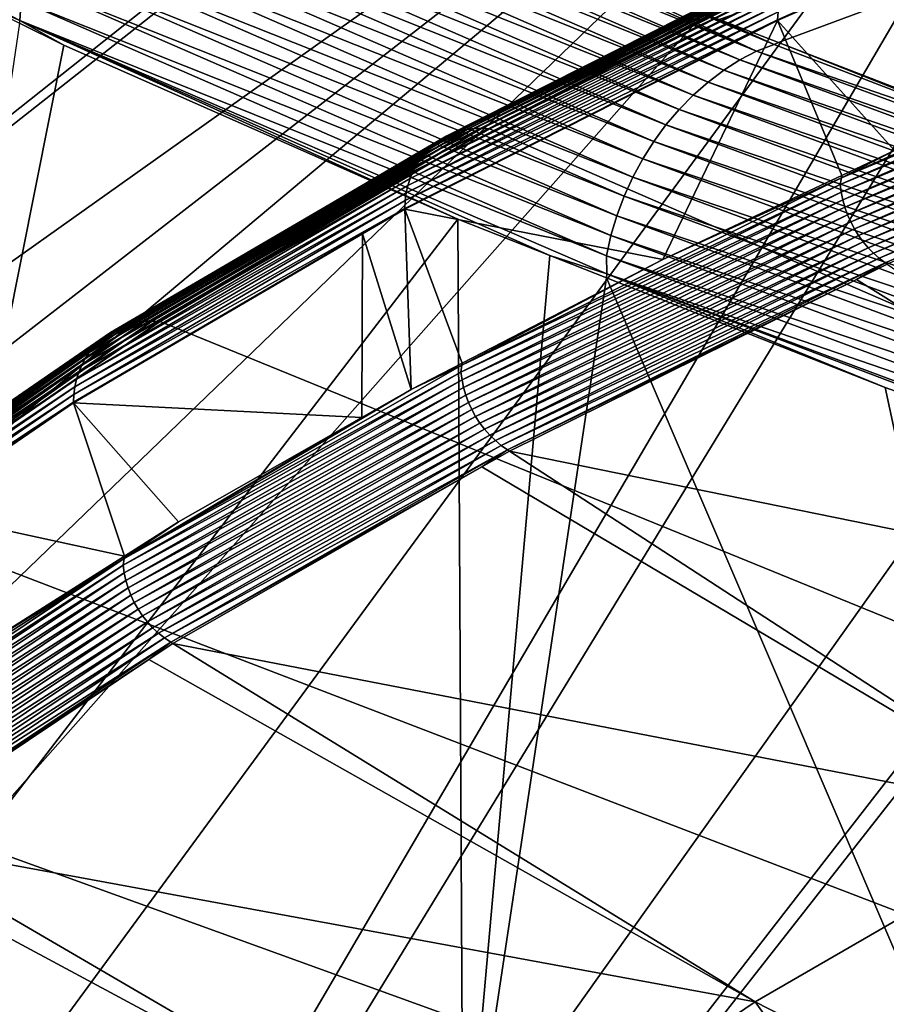
# Model space of a CAD drawing. Extents: x -50.2 to 49.8, y -35.4 to 12.5.
# Drawn here: x -43.6 to -40.8, y -19 to -15.9 of the extents above; entities that cross this region are included whole.
import ezdxf

# ---------------------------------------------------------------- set-up
doc = ezdxf.new("R2010")
doc.units = 0
doc.header["$MEASUREMENT"] = 0
doc.layers.add('L2', color=7, linetype='Continuous')
doc.layers.add('L3', color=7, linetype='Continuous')

msp = doc.modelspace()

# ---------------------------------------------------------------- linework, layer by layer
at = {"layer": 'L2', "color": 7}
for points in [[(-16.1467, -9.827593, 148.3511), (-46.49797, -25.68774, 207.542), (-16.56711, -9.522916, 147.2141)], [(-16.56711, -9.522916, 147.2141), (-46.49797, -25.68774, 207.542), (-23.33406, -10.18382, 149.6806)], [(-14.85524, -9.713611, 147.9258), (-43.53264, -27.4182, 214.0002), (-45.13973, -26.56725, 210.8244)], [(-14.85524, -9.713611, 147.9258), (-45.13973, -26.56725, 210.8244), (-16.1467, -9.827593, 148.3511)], [(-14.85524, -9.713611, 147.9258), (-41.68557, -28.23587, 217.0518), (-43.53264, -27.4182, 214.0002)], [(-14.85524, -9.713611, 147.9258), (-39.60875, -29.01574, 219.9623), (-41.68557, -28.23587, 217.0518)], [(-16.1467, -9.827593, 148.3511), (-45.13973, -26.56725, 210.8244), (-46.49797, -25.68774, 207.542)], [(-46.49797, -25.68774, 207.542), (-24.69921, -10.36814, 150.3685), (-23.33406, -10.18382, 149.6806)], [(-46.49797, -25.68774, 207.542), (-25.22383, -10.44757, 150.665), (-24.69921, -10.36814, 150.3685)], [(-25.34748, -10.4663, 150.7348), (-25.22383, -10.44757, 150.665), (-46.49797, -25.68774, 207.542)], [(-46.49797, -25.68774, 207.542), (-27.7677, -10.87113, 152.2457), (-25.34748, -10.4663, 150.7348)], [(-46.49797, -25.68774, 207.542), (-28.38787, -10.97487, 152.6328), (-27.7677, -10.87113, 152.2457)], [(-28.55682, -11.00829, 152.7576), (-28.38787, -10.97487, 152.6328), (-46.49797, -25.68774, 207.542)], [(-46.49797, -25.68774, 207.542), (-30.99559, -11.49073, 154.558), (-28.55682, -11.00829, 152.7576)], [(-46.49797, -25.68774, 207.542), (-31.61759, -11.61377, 155.0173), (-30.99559, -11.49073, 154.558)], [(-31.97823, -11.69221, 155.31), (-31.61759, -11.61377, 155.0173), (-46.49797, -25.68774, 207.542)], [(-46.49797, -25.68774, 207.542), (-32.00481, -11.69855, 155.3337), (-31.97823, -11.69221, 155.31)], [(-46.49797, -25.68774, 207.542), (-34.24202, -12.23249, 157.3263), (-32.00481, -11.69855, 155.3337)], [(-46.49797, -25.68774, 207.542), (-34.99116, -12.41128, 157.9936), (-34.24202, -12.23249, 157.3263)], [(-36.38414, -12.78762, 159.3981), (-34.99116, -12.41128, 157.9936), (-46.49797, -25.68774, 207.542)], [(-46.49797, -25.68774, 207.542), (-36.52813, -12.82835, 159.5501), (-36.38414, -12.78762, 159.3981)], [(-46.49797, -25.68774, 207.542), (-37.59395, -13.15754, 160.7787), (-36.52813, -12.82835, 159.5501)], [(-39.14223, -13.63573, 162.5633), (-37.59395, -13.15754, 160.7787), (-46.49797, -25.68774, 207.542)], [(-39.14223, -13.63573, 162.5633), (-46.49797, -25.68774, 207.542), (-39.52533, -13.77563, 163.0854)], [(-39.52533, -13.77563, 163.0854), (-49.31338, -21.98316, 193.7163), (-49.36407, -21.40516, 191.5592)], [(-39.52533, -13.77563, 163.0854), (-49.36407, -21.40516, 191.5592), (-49.24772, -20.68528, 188.8726)], [(-49.01143, -22.9271, 197.2392), (-49.31338, -21.98316, 193.7163), (-39.52533, -13.77563, 163.0854)], [(-49.24772, -20.68528, 188.8726), (-41.29503, -14.42189, 165.4973), (-39.52533, -13.77563, 163.0854)], [(-48.43919, -23.86261, 200.7305), (-49.01143, -22.9271, 197.2392), (-39.52533, -13.77563, 163.0854)], [(-39.52533, -13.77563, 163.0854), (-47.59981, -24.78453, 204.1712), (-48.43919, -23.86261, 200.7305)], [(-39.52533, -13.77563, 163.0854), (-46.49797, -25.68774, 207.542), (-47.59981, -24.78453, 204.1712)], [(-35.97384, -14.05017, 217.0788), (-41.32521, -15.8904, 220.1053), (-41.13601, -15.96369, 220.3788)], [(-40.00711, -16.40098, 222.0108), (-35.97384, -14.05017, 217.0788), (-41.13601, -15.96369, 220.3788)], [(-49.24772, -20.68528, 188.8726), (-41.41269, -14.46485, 165.6576), (-41.29503, -14.42189, 165.4973)], [(-42.80822, -15.07394, 167.9308), (-41.41269, -14.46485, 165.6576), (-49.24772, -20.68528, 188.8726)], [(-43.72096, -15.82335, 217.2116), (-43.56261, -15.8926, 217.505), (-45.18897, -15.03732, 214.3324)], [(-45.18897, -15.03732, 214.3324), (-43.56261, -15.8926, 217.505), (-43.55836, -15.83018, 217.5192)], [(-49.24772, -20.68528, 188.8726), (-43.50244, -15.37694, 169.0616), (-42.80822, -15.07394, 167.9308)], [(-41.20599, -15.99106, 220.4184), (-43.0561, -15.18466, 217.4089), (-43.11196, -15.21187, 217.4331)], [(-42.10402, -15.56956, 218.902), (-43.0561, -15.18466, 217.4089), (-41.20599, -15.99106, 220.4184)], [(-41.25944, -16.01932, 220.4466), (-43.11196, -15.21187, 217.4331), (-43.16616, -15.2439, 217.4551)], [(-41.20599, -15.99106, 220.4184), (-43.11196, -15.21187, 217.4331), (-41.25944, -16.01932, 220.4466)], [(-41.3113, -16.05236, 220.4723), (-43.16616, -15.2439, 217.4551), (-43.21833, -15.28052, 217.4747)], [(-41.25944, -16.01932, 220.4466), (-43.16616, -15.2439, 217.4551), (-41.3113, -16.05236, 220.4723)], [(-41.36122, -16.08996, 220.4956), (-43.21833, -15.28052, 217.4747), (-43.2681, -15.32147, 217.4918)], [(-41.3113, -16.05236, 220.4723), (-43.21833, -15.28052, 217.4747), (-41.36122, -16.08996, 220.4956)], [(-41.40884, -16.13185, 220.5162), (-43.2681, -15.32147, 217.4918), (-43.31512, -15.36649, 217.5063)], [(-41.36122, -16.08996, 220.4956), (-43.2681, -15.32147, 217.4918), (-41.40884, -16.13185, 220.5162)], [(-41.45384, -16.17775, 220.5339), (-43.31512, -15.36649, 217.5063), (-43.35908, -15.41524, 217.518)], [(-41.40884, -16.13185, 220.5162), (-43.31512, -15.36649, 217.5063), (-41.45384, -16.17775, 220.5339)], [(-49.24772, -20.68528, 188.8726), (-44.24227, -15.76946, 170.5265), (-43.50244, -15.37694, 169.0616)], [(-41.4959, -16.22733, 220.5487), (-43.35908, -15.41524, 217.518), (-43.39966, -15.4674, 217.5269)], [(-41.45384, -16.17775, 220.5339), (-43.35908, -15.41524, 217.518), (-41.4959, -16.22733, 220.5487)], [(-41.53473, -16.28025, 220.5605), (-43.39966, -15.4674, 217.5269), (-43.43659, -15.52259, 217.5329)], [(-41.4959, -16.22733, 220.5487), (-43.39966, -15.4674, 217.5269), (-41.53473, -16.28025, 220.5605)], [(-41.57006, -16.33614, 220.5691), (-43.43659, -15.52259, 217.5329), (-43.4696, -15.58045, 217.536)], [(-41.53473, -16.28025, 220.5605), (-43.43659, -15.52259, 217.5329), (-41.57006, -16.33614, 220.5691)], [(-41.60165, -16.39462, 220.5746), (-43.4696, -15.58045, 217.536), (-43.49847, -15.64056, 217.5362)], [(-41.57006, -16.33614, 220.5691), (-43.4696, -15.58045, 217.536), (-41.60165, -16.39462, 220.5746)], [(-41.39466, -15.86349, 220.0049), (-42.10402, -15.56956, 218.902), (-41.15024, -15.96945, 220.3868)], [(-41.15024, -15.96945, 220.3868), (-42.10402, -15.56956, 218.902), (-41.20599, -15.99106, 220.4184)], [(-41.62927, -16.45527, 220.5767), (-43.49847, -15.64056, 217.5362), (-43.52299, -15.7025, 217.5334)], [(-41.60165, -16.39462, 220.5746), (-43.49847, -15.64056, 217.5362), (-41.62927, -16.45527, 220.5767)], [(-41.65274, -16.51768, 220.5757), (-43.52299, -15.7025, 217.5334), (-43.54301, -15.76586, 217.5277)], [(-41.62927, -16.45527, 220.5767), (-43.52299, -15.7025, 217.5334), (-41.65274, -16.51768, 220.5757)], [(-41.67189, -16.58141, 220.5714), (-43.54301, -15.76586, 217.5277), (-43.55836, -15.83018, 217.5192)], [(-41.65274, -16.51768, 220.5757), (-43.54301, -15.76586, 217.5277), (-41.67189, -16.58141, 220.5714)], [(-43.72096, -15.82335, 217.2116), (-43.56382, -15.90151, 217.5033), (-43.56261, -15.8926, 217.505)], [(-41.68658, -16.64602, 220.5639), (-43.55836, -15.83018, 217.5192), (-43.56261, -15.8926, 217.505)], [(-41.67189, -16.58141, 220.5714), (-43.55836, -15.83018, 217.5192), (-41.68658, -16.64602, 220.5639)], [(-41.15024, -15.96945, 220.3868), (-41.32521, -15.8904, 220.1053), (-41.39466, -15.86349, 220.0049)], [(-43.42192, -15.9721, 217.7667), (-43.56382, -15.90151, 217.5033), (-44.01232, -18.93513, 216.5392)], [(-43.56261, -15.8926, 217.505), (-43.56382, -15.90151, 217.5033), (-43.42192, -15.9721, 217.7667)], [(-43.56261, -15.8926, 217.505), (-42.1618, -16.52851, 219.8433), (-41.86727, -16.64471, 220.2769)], [(-43.56261, -15.8926, 217.505), (-43.42192, -15.9721, 217.7667), (-42.1618, -16.52851, 219.8433)], [(-41.68658, -16.64602, 220.5639), (-43.56261, -15.8926, 217.505), (-41.68511, -16.70322, 220.5475)], [(-41.68511, -16.70322, 220.5475), (-43.56261, -15.8926, 217.505), (-41.86727, -16.64471, 220.2769)], [(-41.15024, -15.96945, 220.3868), (-41.13601, -15.96369, 220.3788), (-41.32521, -15.8904, 220.1053)], [(-44.01232, -18.93513, 216.5392), (-42.1618, -16.52851, 219.8433), (-43.42192, -15.9721, 217.7667)], [(-41.15024, -15.96945, 220.3868), (-41.20599, -15.99106, 220.4184), (-40.1422, -16.35658, 221.8392)], [(-40.1422, -16.35658, 221.8392), (-41.13601, -15.96369, 220.3788), (-41.15024, -15.96945, 220.3868)], [(-40.1422, -16.35658, 221.8392), (-40.00711, -16.40098, 222.0108), (-41.13601, -15.96369, 220.3788)], [(-41.25944, -16.01932, 220.4466), (-39.12994, -16.75972, 223.2871), (-41.20599, -15.99106, 220.4184)], [(-40.1422, -16.35658, 221.8392), (-41.20599, -15.99106, 220.4184), (-39.12994, -16.75972, 223.2871)], [(-41.3113, -16.05236, 220.4723), (-39.18068, -16.78899, 223.319), (-41.25944, -16.01932, 220.4466)], [(-41.25944, -16.01932, 220.4466), (-39.18068, -16.78899, 223.319), (-39.12994, -16.75972, 223.2871)], [(-41.36122, -16.08996, 220.4956), (-39.22992, -16.823, 223.3484), (-41.3113, -16.05236, 220.4723)], [(-41.3113, -16.05236, 220.4723), (-39.22992, -16.823, 223.3484), (-39.18068, -16.78899, 223.319)], [(-41.40884, -16.13185, 220.5162), (-39.27731, -16.86154, 223.3752), (-41.36122, -16.08996, 220.4956)], [(-41.36122, -16.08996, 220.4956), (-39.27731, -16.86154, 223.3752), (-39.22992, -16.823, 223.3484)], [(-41.45384, -16.17775, 220.5339), (-39.32253, -16.90432, 223.3991), (-41.40884, -16.13185, 220.5162)], [(-41.40884, -16.13185, 220.5162), (-39.32253, -16.90432, 223.3991), (-39.27731, -16.86154, 223.3752)], [(-41.4959, -16.22733, 220.5487), (-39.36525, -16.95106, 223.42), (-41.45384, -16.17775, 220.5339)], [(-41.45384, -16.17775, 220.5339), (-39.36525, -16.95106, 223.42), (-39.32253, -16.90432, 223.3991)], [(-41.53473, -16.28025, 220.5605), (-39.40518, -17.00143, 223.4377), (-41.4959, -16.22733, 220.5487)], [(-41.4959, -16.22733, 220.5487), (-39.40518, -17.00143, 223.4377), (-39.36525, -16.95106, 223.42)], [(-41.57006, -16.33614, 220.5691), (-39.44204, -17.05508, 223.4522), (-41.53473, -16.28025, 220.5605)], [(-41.53473, -16.28025, 220.5605), (-39.44204, -17.05508, 223.4522), (-39.40518, -17.00143, 223.4377)], [(-41.60165, -16.39462, 220.5746), (-39.47559, -17.11163, 223.4633), (-41.57006, -16.33614, 220.5691)], [(-41.57006, -16.33614, 220.5691), (-39.47559, -17.11163, 223.4633), (-39.44204, -17.05508, 223.4522)], [(-41.62927, -16.45527, 220.5767), (-39.50558, -17.1707, 223.4709), (-41.60165, -16.39462, 220.5746)], [(-41.60165, -16.39462, 220.5746), (-39.50558, -17.1707, 223.4709), (-39.47559, -17.11163, 223.4633)], [(-41.65274, -16.51768, 220.5757), (-39.5318, -17.23186, 223.4751), (-41.62927, -16.45527, 220.5767)], [(-41.62927, -16.45527, 220.5767), (-39.5318, -17.23186, 223.4751), (-39.50558, -17.1707, 223.4709)], [(-42.14483, -19.76184, 219.6245), (-42.1618, -16.52851, 219.8433), (-44.01232, -18.93513, 216.5392)], [(-42.14483, -19.76184, 219.6245), (-41.86727, -16.64471, 220.2769), (-42.1618, -16.52851, 219.8433)], [(-41.67189, -16.58141, 220.5714), (-39.55409, -17.29471, 223.4756), (-41.65274, -16.51768, 220.5757)], [(-41.65274, -16.51768, 220.5757), (-39.55409, -17.29471, 223.4756), (-39.5318, -17.23186, 223.4751)], [(-41.68658, -16.64602, 220.5639), (-39.57226, -17.3588, 223.4727), (-41.67189, -16.58141, 220.5714)], [(-41.67189, -16.58141, 220.5714), (-39.57226, -17.3588, 223.4727), (-39.55409, -17.29471, 223.4756)], [(-42.14483, -19.76184, 219.6245), (-41.68566, -16.71636, 220.5443), (-41.86727, -16.64471, 220.2769)], [(-41.68511, -16.70322, 220.5475), (-41.86727, -16.64471, 220.2769), (-41.68566, -16.71636, 220.5443)], [(-41.68511, -16.70322, 220.5475), (-39.58622, -17.42369, 223.4662), (-41.68658, -16.64602, 220.5639)], [(-41.68658, -16.64602, 220.5639), (-39.58622, -17.42369, 223.4662), (-39.57226, -17.3588, 223.4727)], [(-40.04505, -20.55033, 222.5672), (-41.68566, -16.71636, 220.5443), (-42.14483, -19.76184, 219.6245)], [(-40.79513, -17.06769, 221.8555), (-41.68511, -16.70322, 220.5475), (-41.68566, -16.71636, 220.5443)], [(-40.04505, -20.55033, 222.5672), (-40.79513, -17.06769, 221.8555), (-41.68566, -16.71636, 220.5443)], [(-39.77899, -17.42763, 223.1988), (-41.68511, -16.70322, 220.5475), (-40.79513, -17.06769, 221.8555)], [(-39.77899, -17.42763, 223.1988), (-39.58821, -17.48459, 223.4516), (-41.68511, -16.70322, 220.5475)], [(-41.68511, -16.70322, 220.5475), (-39.58821, -17.48459, 223.4516), (-39.58622, -17.42369, 223.4662)], [(-39.77899, -17.42763, 223.1988), (-40.79513, -17.06769, 221.8555), (-40.04505, -20.55033, 222.5672)], [(-44.01232, -18.93513, 216.5392), (-44.16046, -22.10318, 215.7725), (-42.14483, -19.76184, 219.6245)]]:
    msp.add_3dface(points, dxfattribs=at)
at = {"layer": 'L3', "color": 250}
for points in [[(-2.578788, -33.39837, 236.3185), (-39.56252, -15.05874, 167.8741), (-40.87547, -15.64038, 170.0447)], [(-39.81719, -15.30521, 167.6439), (-40.75556, -15.72317, 169.1947), (-41.13863, -15.89061, 169.8286)], [(-41.13863, -15.89061, 169.8286), (-41.13748, -15.86577, 169.8359), (-39.81719, -15.30521, 167.6439)], [(-41.00765, -15.66086, 169.9644), (-42.17567, -16.25351, 172.2227), (-40.98753, -15.65208, 169.9781)], [(-42.17567, -16.25351, 172.2227), (-42.1541, -16.2465, 172.2352), (-40.98753, -15.65208, 169.9781)], [(-40.98753, -15.65208, 169.9781), (-42.1541, -16.2465, 172.2352), (-40.96656, -15.64538, 169.9918)], [(-42.1541, -16.2465, 172.2352), (-42.13182, -16.2416, 172.2475), (-40.96656, -15.64538, 169.9918)], [(-40.96656, -15.64538, 169.9918), (-42.13182, -16.2416, 172.2475), (-40.94492, -15.64081, 170.0053)], [(-42.13182, -16.2416, 172.2475), (-42.10901, -16.23886, 172.2595), (-40.94492, -15.64081, 170.0053)], [(-40.94492, -15.64081, 170.0053), (-42.10901, -16.23886, 172.2595), (-40.92275, -15.63839, 170.0185)], [(-42.10901, -16.23886, 172.2595), (-42.08584, -16.23829, 172.2711), (-40.92275, -15.63839, 170.0185)], [(-40.92275, -15.63839, 170.0185), (-42.08584, -16.23829, 172.2711), (-40.90024, -15.63815, 170.0313)], [(-42.08584, -16.23829, 172.2711), (-42.06248, -16.23989, 172.2821), (-40.90024, -15.63815, 170.0313)], [(-40.90024, -15.63815, 170.0313), (-42.06248, -16.23989, 172.2821), (-40.87754, -15.64009, 170.0436)], [(-42.06248, -16.23989, 172.2821), (-40.87547, -15.64038, 170.0447), (-40.87754, -15.64009, 170.0436)], [(-42.06248, -16.23989, 172.2821), (-42.06035, -16.24015, 172.2831), (-40.87547, -15.64038, 170.0447)], [(-40.87547, -15.64038, 170.0447), (-42.06035, -16.24015, 172.2831), (-2.578788, -33.39837, 236.3185)], [(-41.06156, -15.69889, 169.9236), (-42.23463, -16.28662, 172.1847), (-41.04481, -15.68435, 169.937)], [(-42.23463, -16.28662, 172.1847), (-42.21608, -16.27364, 172.1973), (-41.04481, -15.68435, 169.937)], [(-41.04481, -15.68435, 169.937), (-42.21608, -16.27364, 172.1973), (-41.0268, -15.67164, 169.9506)], [(-42.21608, -16.27364, 172.1973), (-42.19639, -16.26258, 172.21), (-41.0268, -15.67164, 169.9506)], [(-41.0268, -15.67164, 169.9506), (-42.19639, -16.26258, 172.21), (-41.00765, -15.66086, 169.9644)], [(-42.19639, -16.26258, 172.21), (-42.17567, -16.25351, 172.2227), (-41.00765, -15.66086, 169.9644)], [(-41.09079, -15.73303, 169.8979), (-42.26767, -16.3179, 172.16), (-41.07692, -15.71516, 169.9106)], [(-42.26767, -16.3179, 172.16), (-42.25186, -16.30141, 172.1722), (-41.07692, -15.71516, 169.9106)], [(-41.07692, -15.71516, 169.9106), (-42.25186, -16.30141, 172.1722), (-41.06156, -15.69889, 169.9236)], [(-42.25186, -16.30141, 172.1722), (-42.23463, -16.28662, 172.1847), (-41.06156, -15.69889, 169.9236)], [(-41.1136, -15.77305, 169.8743), (-42.29455, -16.3555, 172.1367), (-41.10304, -15.75238, 169.8858)], [(-42.29455, -16.3555, 172.1367), (-42.28194, -16.33598, 172.1482), (-41.10304, -15.75238, 169.8858)], [(-41.10304, -15.75238, 169.8858), (-42.28194, -16.33598, 172.1482), (-41.09079, -15.73303, 169.8979)], [(-42.28194, -16.33598, 172.1482), (-42.26767, -16.3179, 172.16), (-41.09079, -15.73303, 169.8979)], [(-41.13863, -15.89061, 169.8286), (-40.75556, -15.72317, 169.1947), (-41.13864, -15.89288, 169.828)], [(-40.76487, -16.30946, 169.0318), (-41.13864, -15.89288, 169.828), (-40.75556, -15.72317, 169.1947)], [(-41.12238, -15.79489, 169.8635), (-42.30541, -16.37633, 172.1258), (-41.1136, -15.77305, 169.8743)], [(-42.30541, -16.37633, 172.1258), (-42.29455, -16.3555, 172.1367), (-41.1136, -15.77305, 169.8743)], [(-41.12932, -15.81774, 169.8534), (-42.31445, -16.3983, 172.1154), (-41.12238, -15.79489, 169.8635)], [(-42.31445, -16.3983, 172.1154), (-42.30541, -16.37633, 172.1258), (-41.12238, -15.79489, 169.8635)], [(-39.71366, -15.85236, 167.3259), (-39.59587, -15.81223, 167.1503), (-40.93446, -16.39677, 169.3244)], [(-39.59745, -15.83549, 167.143), (-40.93446, -16.39677, 169.3244), (-39.59587, -15.81223, 167.1503)], [(-41.13748, -15.86577, 169.8359), (-42.32678, -16.44501, 172.0968), (-41.13436, -15.84142, 169.8442)], [(-42.32678, -16.44501, 172.0968), (-42.32159, -16.42125, 172.1057), (-41.13436, -15.84142, 169.8442)], [(-41.13436, -15.84142, 169.8442), (-42.32159, -16.42125, 172.1057), (-41.12932, -15.81774, 169.8534)], [(-42.32159, -16.42125, 172.1057), (-42.31445, -16.3983, 172.1154), (-41.12932, -15.81774, 169.8534)], [(-39.59436, -15.86008, 167.1385), (-40.93867, -16.41784, 169.3164), (-39.59745, -15.83549, 167.143)], [(-40.93867, -16.41784, 169.3164), (-40.93446, -16.39677, 169.3244), (-39.59745, -15.83549, 167.143)], [(-41.13863, -15.89061, 169.8286), (-42.32999, -16.46941, 172.0887), (-41.13748, -15.86577, 169.8359)], [(-42.32999, -16.46941, 172.0887), (-42.32678, -16.44501, 172.0968), (-41.13748, -15.86577, 169.8359)], [(-40.93548, -16.44238, 169.3116), (-40.93867, -16.41784, 169.3164), (-39.59436, -15.86008, 167.1385)], [(-39.58952, -15.88457, 167.1351), (-40.93548, -16.44238, 169.3116), (-39.59436, -15.86008, 167.1385)], [(-39.71366, -15.85236, 167.3259), (-40.93446, -16.39677, 169.3244), (-40.76487, -16.30946, 169.0318)], [(-41.13863, -15.89061, 169.8286), (-42.33119, -16.49653, 172.0808), (-42.33118, -16.49425, 172.0815)], [(-41.13863, -15.89061, 169.8286), (-41.13864, -15.89288, 169.828), (-42.33119, -16.49653, 172.0808)], [(-41.50573, -16.65771, 170.3315), (-42.33119, -16.49653, 172.0808), (-41.13864, -15.89288, 169.828)], [(-42.33118, -16.49425, 172.0815), (-42.32999, -16.46941, 172.0887), (-41.13863, -15.89061, 169.8286)], [(-41.50573, -16.65771, 170.3315), (-41.13864, -15.89288, 169.828), (-40.93329, -16.38863, 169.3272)], [(-40.93329, -16.38863, 169.3272), (-41.13864, -15.89288, 169.828), (-40.76487, -16.30946, 169.0318)], [(-40.93048, -16.46679, 169.308), (-40.93548, -16.44238, 169.3116), (-39.58952, -15.88457, 167.1351)], [(-39.58296, -15.90879, 167.1329), (-40.93048, -16.46679, 169.308), (-39.58952, -15.88457, 167.1351)], [(-40.92369, -16.49092, 169.3054), (-40.93048, -16.46679, 169.308), (-39.58296, -15.90879, 167.1329)], [(-39.57473, -15.93258, 167.1319), (-40.92369, -16.49092, 169.3054), (-39.58296, -15.90879, 167.1329)], [(-40.91518, -16.51459, 169.304), (-40.92369, -16.49092, 169.3054), (-39.57473, -15.93258, 167.1319)], [(-39.56488, -15.95577, 167.1322), (-40.91518, -16.51459, 169.304), (-39.57473, -15.93258, 167.1319)], [(-40.90499, -16.53763, 169.3037), (-40.91518, -16.51459, 169.304), (-39.56488, -15.95577, 167.1322)], [(-39.55348, -15.97818, 167.1337), (-40.90499, -16.53763, 169.3037), (-39.56488, -15.95577, 167.1322)], [(-40.8932, -16.55988, 169.3046), (-40.90499, -16.53763, 169.3037), (-39.55348, -15.97818, 167.1337)], [(-39.54061, -15.99967, 167.1364), (-40.8932, -16.55988, 169.3046), (-39.55348, -15.97818, 167.1337)], [(-40.8799, -16.58118, 169.3066), (-40.8932, -16.55988, 169.3046), (-39.54061, -15.99967, 167.1364)], [(-39.52638, -16.02009, 167.1403), (-40.8799, -16.58118, 169.3066), (-39.54061, -15.99967, 167.1364)], [(-40.86518, -16.60139, 169.3097), (-40.8799, -16.58118, 169.3066), (-39.52638, -16.02009, 167.1403)], [(-39.51086, -16.03928, 167.1453), (-40.86518, -16.60139, 169.3097), (-39.52638, -16.02009, 167.1403)], [(-40.84913, -16.62035, 169.3139), (-40.86518, -16.60139, 169.3097), (-39.51086, -16.03928, 167.1453)], [(-39.49418, -16.05712, 167.1515), (-40.84913, -16.62035, 169.3139), (-39.51086, -16.03928, 167.1453)], [(-40.83189, -16.63794, 169.3192), (-40.84913, -16.62035, 169.3139), (-39.49418, -16.05712, 167.1515)], [(-39.47645, -16.07347, 167.1588), (-40.83189, -16.63794, 169.3192), (-39.49418, -16.05712, 167.1515)], [(-40.81355, -16.65403, 169.3254), (-40.83189, -16.63794, 169.3192), (-39.47645, -16.07347, 167.1588)], [(-39.4578, -16.08823, 167.1671), (-40.81355, -16.65403, 169.3254), (-39.47645, -16.07347, 167.1588)], [(-40.79426, -16.66852, 169.3327), (-40.81355, -16.65403, 169.3254), (-39.4578, -16.08823, 167.1671)], [(-39.56111, -16.14008, 167.3472), (-40.79426, -16.66852, 169.3327), (-39.4578, -16.08823, 167.1671)], [(-40.78795, -16.67277, 169.3352), (-40.79426, -16.66852, 169.3327), (-39.56111, -16.14008, 167.3472)], [(-42.19639, -16.26258, 172.21), (-43.23165, -16.87123, 174.528), (-42.17567, -16.25351, 172.2227)], [(-43.23165, -16.87123, 174.528), (-43.20954, -16.8639, 174.5394), (-42.17567, -16.25351, 172.2227)], [(-42.17567, -16.25351, 172.2227), (-43.20954, -16.8639, 174.5394), (-42.1541, -16.2465, 172.2352)], [(-43.20954, -16.8639, 174.5394), (-43.1867, -16.85868, 174.5504), (-42.1541, -16.2465, 172.2352)], [(-42.1541, -16.2465, 172.2352), (-43.1867, -16.85868, 174.5504), (-42.13182, -16.2416, 172.2475)], [(-43.1867, -16.85868, 174.5504), (-43.16332, -16.8556, 174.5612), (-42.13182, -16.2416, 172.2475)], [(-42.13182, -16.2416, 172.2475), (-43.16332, -16.8556, 174.5612), (-42.10901, -16.23886, 172.2595)], [(-43.16332, -16.8556, 174.5612), (-43.13957, -16.85469, 174.5715), (-42.10901, -16.23886, 172.2595)], [(-42.10901, -16.23886, 172.2595), (-43.13957, -16.85469, 174.5715), (-42.08584, -16.23829, 172.2711)], [(-43.13957, -16.85469, 174.5715), (-43.11562, -16.85595, 174.5813), (-42.08584, -16.23829, 172.2711)], [(-42.08584, -16.23829, 172.2711), (-43.11562, -16.85595, 174.5813), (-42.06248, -16.23989, 172.2821)], [(-43.11562, -16.85595, 174.5813), (-42.06035, -16.24015, 172.2831), (-42.06248, -16.23989, 172.2821)], [(-43.11562, -16.85595, 174.5813), (-43.11344, -16.85617, 174.5822), (-42.06035, -16.24015, 172.2831)], [(-2.578788, -33.39837, 236.3185), (-42.06035, -16.24015, 172.2831), (-43.11344, -16.85617, 174.5822)], [(-42.25186, -16.30141, 172.1722), (-43.29209, -16.9052, 174.4933), (-42.23463, -16.28662, 172.1847)], [(-43.29209, -16.9052, 174.4933), (-43.27309, -16.89195, 174.5049), (-42.23463, -16.28662, 172.1847)], [(-42.23463, -16.28662, 172.1847), (-43.27309, -16.89195, 174.5049), (-42.21608, -16.27364, 172.1973)], [(-43.27309, -16.89195, 174.5049), (-43.25289, -16.8806, 174.5165), (-42.21608, -16.27364, 172.1973)], [(-42.21608, -16.27364, 172.1973), (-43.25289, -16.8806, 174.5165), (-42.19639, -16.26258, 172.21)], [(-43.25289, -16.8806, 174.5165), (-43.23165, -16.87123, 174.528), (-42.19639, -16.26258, 172.21)], [(-42.28194, -16.33598, 172.1482), (-43.32597, -16.93697, 174.4704), (-42.26767, -16.3179, 172.16)], [(-43.32597, -16.93697, 174.4704), (-43.30976, -16.92025, 174.4818), (-42.26767, -16.3179, 172.16)], [(-42.26767, -16.3179, 172.16), (-43.30976, -16.92025, 174.4818), (-42.25186, -16.30141, 172.1722)], [(-43.30976, -16.92025, 174.4818), (-43.29209, -16.9052, 174.4933), (-42.25186, -16.30141, 172.1722)], [(-40.93446, -16.39677, 169.3244), (-40.93329, -16.38863, 169.3272), (-40.76487, -16.30946, 169.0318)], [(-42.29455, -16.3555, 172.1367), (-43.34059, -16.95526, 174.4594), (-42.28194, -16.33598, 172.1482)], [(-43.34059, -16.95526, 174.4594), (-43.32597, -16.93697, 174.4704), (-42.28194, -16.33598, 172.1482)], [(-42.31445, -16.3983, 172.1154), (-43.36466, -16.99595, 174.4383), (-42.30541, -16.37633, 172.1258)], [(-43.36466, -16.99595, 174.4383), (-43.35352, -16.97497, 174.4486), (-42.30541, -16.37633, 172.1258)], [(-42.30541, -16.37633, 172.1258), (-43.35352, -16.97497, 174.4486), (-42.29455, -16.3555, 172.1367)], [(-43.35352, -16.97497, 174.4486), (-43.34059, -16.95526, 174.4594), (-42.29455, -16.3555, 172.1367)], [(-42.32159, -16.42125, 172.1057), (-43.37392, -17.01806, 174.4284), (-42.31445, -16.3983, 172.1154)], [(-43.37392, -17.01806, 174.4284), (-43.36466, -16.99595, 174.4383), (-42.31445, -16.3983, 172.1154)], [(-42.14863, -16.99642, 171.5665), (-41.50573, -16.65771, 170.3315), (-40.93446, -16.39677, 169.3244)], [(-40.93867, -16.41784, 169.3164), (-42.14863, -16.99642, 171.5665), (-40.93446, -16.39677, 169.3244)], [(-40.93446, -16.39677, 169.3244), (-41.50573, -16.65771, 170.3315), (-40.93329, -16.38863, 169.3272)], [(-42.32999, -16.46941, 172.0887), (-43.38656, -17.06495, 174.4105), (-42.32678, -16.44501, 172.0968)], [(-43.38656, -17.06495, 174.4105), (-43.38124, -17.04111, 174.4191), (-42.32678, -16.44501, 172.0968)], [(-42.32678, -16.44501, 172.0968), (-43.38124, -17.04111, 174.4191), (-42.32159, -16.42125, 172.1057)], [(-43.38124, -17.04111, 174.4191), (-43.37392, -17.01806, 174.4284), (-42.32159, -16.42125, 172.1057)], [(-40.93548, -16.44238, 169.3116), (-42.15162, -17.01873, 171.5589), (-40.93867, -16.41784, 169.3164)], [(-42.15162, -17.01873, 171.5589), (-42.14863, -16.99642, 171.5665), (-40.93867, -16.41784, 169.3164)], [(-42.14834, -17.04322, 171.554), (-42.15162, -17.01873, 171.5589), (-40.93548, -16.44238, 169.3116)], [(-40.93048, -16.46679, 169.308), (-42.14834, -17.04322, 171.554), (-40.93548, -16.44238, 169.3116)], [(-42.33118, -16.49425, 172.0815), (-43.38985, -17.08939, 174.4025), (-42.32999, -16.46941, 172.0887)], [(-43.38985, -17.08939, 174.4025), (-43.38656, -17.06495, 174.4105), (-42.32999, -16.46941, 172.0887)], [(-42.14318, -17.06757, 171.5501), (-42.14834, -17.04322, 171.554), (-40.93048, -16.46679, 169.308)], [(-40.92369, -16.49092, 169.3054), (-42.14318, -17.06757, 171.5501), (-40.93048, -16.46679, 169.308)], [(-42.33118, -16.49425, 172.0815), (-42.46662, -16.57575, 172.3765), (-43.39107, -17.11426, 174.3954)], [(-43.39107, -17.11426, 174.3954), (-43.38985, -17.08939, 174.4025), (-42.33118, -16.49425, 172.0815)], [(-42.33118, -16.49425, 172.0815), (-42.33119, -16.49653, 172.0808), (-42.46662, -16.57575, 172.3765)], [(-42.31126, -17.07345, 171.883), (-42.46662, -16.57575, 172.3765), (-42.33119, -16.49653, 172.0808)], [(-42.31126, -17.07345, 171.883), (-42.33119, -16.49653, 172.0808), (-42.14807, -16.98923, 171.5687)], [(-42.14807, -16.98923, 171.5687), (-42.33119, -16.49653, 172.0808), (-41.50573, -16.65771, 170.3315)], [(-42.1362, -17.09159, 171.5472), (-42.14318, -17.06757, 171.5501), (-40.92369, -16.49092, 169.3054)], [(-40.91518, -16.51459, 169.304), (-42.1362, -17.09159, 171.5472), (-40.92369, -16.49092, 169.3054)], [(-42.12743, -17.11514, 171.5453), (-42.1362, -17.09159, 171.5472), (-40.91518, -16.51459, 169.304)], [(-40.90499, -16.53763, 169.3037), (-42.12743, -17.11514, 171.5453), (-40.91518, -16.51459, 169.304)], [(-42.11694, -17.13803, 171.5445), (-42.12743, -17.11514, 171.5453), (-40.90499, -16.53763, 169.3037)], [(-40.8932, -16.55988, 169.3046), (-42.11694, -17.13803, 171.5445), (-40.90499, -16.53763, 169.3037)], [(-42.1048, -17.1601, 171.5447), (-42.11694, -17.13803, 171.5445), (-40.8932, -16.55988, 169.3046)], [(-40.8799, -16.58118, 169.3066), (-42.1048, -17.1601, 171.5447), (-40.8932, -16.55988, 169.3046)], [(-43.39107, -17.11426, 174.3954), (-42.46662, -16.57575, 172.3765), (-43.39108, -17.11654, 174.3947)], [(-42.46885, -17.16324, 172.2181), (-43.39108, -17.11654, 174.3947), (-42.46662, -16.57575, 172.3765)], [(-42.46885, -17.16324, 172.2181), (-42.46662, -16.57575, 172.3765), (-42.31126, -17.07345, 171.883)], [(-42.09111, -17.18121, 171.5459), (-42.1048, -17.1601, 171.5447), (-40.8799, -16.58118, 169.3066)], [(-40.86518, -16.60139, 169.3097), (-42.09111, -17.18121, 171.5459), (-40.8799, -16.58118, 169.3066)], [(-42.07594, -17.20119, 171.5482), (-42.09111, -17.18121, 171.5459), (-40.86518, -16.60139, 169.3097)], [(-40.84913, -16.62035, 169.3139), (-42.07594, -17.20119, 171.5482), (-40.86518, -16.60139, 169.3097)], [(-42.05942, -17.21992, 171.5515), (-42.07594, -17.20119, 171.5482), (-40.84913, -16.62035, 169.3139)], [(-40.83189, -16.63794, 169.3192), (-42.05942, -17.21992, 171.5515), (-40.84913, -16.62035, 169.3139)], [(-42.14863, -16.99642, 171.5665), (-42.14807, -16.98923, 171.5687), (-41.50573, -16.65771, 170.3315)], [(-42.04166, -17.23726, 171.5558), (-42.05942, -17.21992, 171.5515), (-40.83189, -16.63794, 169.3192)], [(-40.81355, -16.65403, 169.3254), (-42.04166, -17.23726, 171.5558), (-40.83189, -16.63794, 169.3192)], [(-42.02278, -17.25308, 171.5611), (-42.04166, -17.23726, 171.5558), (-40.81355, -16.65403, 169.3254)], [(-40.79426, -16.66852, 169.3327), (-42.02278, -17.25308, 171.5611), (-40.81355, -16.65403, 169.3254)], [(-42.00292, -17.26728, 171.5673), (-42.02278, -17.25308, 171.5611), (-40.79426, -16.66852, 169.3327)], [(-40.88691, -16.72179, 169.5182), (-42.00292, -17.26728, 171.5673), (-40.79426, -16.66852, 169.3327)], [(-40.88691, -16.72179, 169.5182), (-40.79426, -16.66852, 169.3327), (-40.78795, -16.67277, 169.3352)], [(-39.04909, -17.87121, 170.2619), (-40.88691, -16.72179, 169.5182), (-40.78795, -16.67277, 169.3352)], [(-41.99642, -17.27144, 171.5695), (-42.00292, -17.26728, 171.5673), (-40.88691, -16.72179, 169.5182)], [(-41.99642, -17.27144, 171.5695), (-40.88691, -16.72179, 169.5182), (-39.04909, -17.87121, 170.2619)], [(-43.1867, -16.85868, 174.5504), (-44.08236, -17.48667, 176.9163), (-43.16332, -16.8556, 174.5612)], [(-44.08236, -17.48667, 176.9163), (-44.0581, -17.48541, 176.9254), (-43.16332, -16.8556, 174.5612)], [(-43.16332, -16.8556, 174.5612), (-44.0581, -17.48541, 176.9254), (-43.13957, -16.85469, 174.5715)], [(-44.0581, -17.48541, 176.9254), (-44.03364, -17.48632, 176.9339), (-43.13957, -16.85469, 174.5715)], [(-43.13957, -16.85469, 174.5715), (-44.03364, -17.48632, 176.9339), (-43.11562, -16.85595, 174.5813)], [(-44.03364, -17.48632, 176.9339), (-43.11344, -16.85617, 174.5822), (-43.11562, -16.85595, 174.5813)], [(-43.27309, -16.89195, 174.5049), (-44.17384, -17.51298, 176.8766), (-43.25289, -16.8806, 174.5165)], [(-44.17384, -17.51298, 176.8766), (-44.15216, -17.5033, 176.8869), (-43.25289, -16.8806, 174.5165)], [(-43.25289, -16.8806, 174.5165), (-44.15216, -17.5033, 176.8869), (-43.23165, -16.87123, 174.528)], [(-44.15216, -17.5033, 176.8869), (-44.12957, -17.49565, 176.8971), (-43.23165, -16.87123, 174.528)], [(-43.23165, -16.87123, 174.528), (-44.12957, -17.49565, 176.8971), (-43.20954, -16.8639, 174.5394)], [(-44.12957, -17.49565, 176.8971), (-44.10624, -17.49009, 176.9069), (-43.20954, -16.8639, 174.5394)], [(-43.20954, -16.8639, 174.5394), (-44.10624, -17.49009, 176.9069), (-43.1867, -16.85868, 174.5504)], [(-44.10624, -17.49009, 176.9069), (-44.08236, -17.48667, 176.9163), (-43.1867, -16.85868, 174.5504)], [(-44.03364, -17.48632, 176.9339), (-44.03142, -17.48651, 176.9346), (-43.11344, -16.85617, 174.5822)], [(-2.578788, -33.39837, 236.3185), (-43.11344, -16.85617, 174.5822), (-44.03142, -17.48651, 176.9346)], [(-43.30976, -16.92025, 174.4818), (-44.21388, -17.53816, 176.8555), (-43.29209, -16.9052, 174.4933)], [(-44.21388, -17.53816, 176.8555), (-44.19447, -17.52463, 176.8661), (-43.29209, -16.9052, 174.4933)], [(-43.29209, -16.9052, 174.4933), (-44.19447, -17.52463, 176.8661), (-43.27309, -16.89195, 174.5049)], [(-44.19447, -17.52463, 176.8661), (-44.17384, -17.51298, 176.8766), (-43.27309, -16.89195, 174.5049)], [(-43.34059, -16.95526, 174.4594), (-44.24849, -17.57043, 176.8345), (-43.32597, -16.93697, 174.4704)], [(-44.24849, -17.57043, 176.8345), (-44.23193, -17.55346, 176.845), (-43.32597, -16.93697, 174.4704)], [(-43.32597, -16.93697, 174.4704), (-44.23193, -17.55346, 176.845), (-43.30976, -16.92025, 174.4818)], [(-44.23193, -17.55346, 176.845), (-44.21388, -17.53816, 176.8555), (-43.30976, -16.92025, 174.4818)], [(-43.36466, -16.99595, 174.4383), (-44.27663, -17.60883, 176.8142), (-43.35352, -16.97497, 174.4486)], [(-44.27663, -17.60883, 176.8142), (-44.26342, -17.58893, 176.8242), (-43.35352, -16.97497, 174.4486)], [(-43.35352, -16.97497, 174.4486), (-44.26342, -17.58893, 176.8242), (-43.34059, -16.95526, 174.4594)], [(-44.26342, -17.58893, 176.8242), (-44.24849, -17.57043, 176.8345), (-43.34059, -16.95526, 174.4594)], [(-43.37392, -17.01806, 174.4284), (-44.288, -17.62998, 176.8045), (-43.36466, -16.99595, 174.4383)], [(-44.288, -17.62998, 176.8045), (-44.27663, -17.60883, 176.8142), (-43.36466, -16.99595, 174.4383)], [(-43.22875, -17.61444, 173.8711), (-42.31126, -17.07345, 171.883), (-42.14863, -16.99642, 171.5665)], [(-42.15162, -17.01873, 171.5589), (-43.22875, -17.61444, 173.8711), (-42.14863, -16.99642, 171.5665)], [(-42.14863, -16.99642, 171.5665), (-42.31126, -17.07345, 171.883), (-42.14807, -16.98923, 171.5687)], [(-43.38656, -17.06495, 174.4105), (-44.30494, -17.67538, 176.7862), (-43.38124, -17.04111, 174.4191)], [(-44.30494, -17.67538, 176.7862), (-44.29746, -17.65222, 176.7951), (-43.38124, -17.04111, 174.4191)], [(-43.38124, -17.04111, 174.4191), (-44.29746, -17.65222, 176.7951), (-43.37392, -17.01806, 174.4284)], [(-44.29746, -17.65222, 176.7951), (-44.288, -17.62998, 176.8045), (-43.37392, -17.01806, 174.4284)], [(-42.14834, -17.04322, 171.554), (-43.23249, -17.63628, 173.8636), (-42.15162, -17.01873, 171.5589)], [(-43.23249, -17.63628, 173.8636), (-43.22875, -17.61444, 173.8711), (-42.15162, -17.01873, 171.5589)], [(-43.22912, -17.66072, 173.8586), (-43.23249, -17.63628, 173.8636), (-42.14834, -17.04322, 171.554)], [(-42.14318, -17.06757, 171.5501), (-43.22912, -17.66072, 173.8586), (-42.14834, -17.04322, 171.554)], [(-43.38985, -17.08939, 174.4025), (-44.31038, -17.6993, 176.7779), (-43.38656, -17.06495, 174.4105)], [(-44.31038, -17.6993, 176.7779), (-44.30494, -17.67538, 176.7862), (-43.38656, -17.06495, 174.4105)], [(-43.22383, -17.68499, 173.8544), (-43.22912, -17.66072, 173.8586), (-42.14318, -17.06757, 171.5501)], [(-43.22875, -17.61444, 173.8711), (-42.46885, -17.16324, 172.2181), (-42.31126, -17.07345, 171.883)], [(-42.1362, -17.09159, 171.5472), (-43.22383, -17.68499, 173.8544), (-42.14318, -17.06757, 171.5501)], [(-43.39107, -17.11426, 174.3954), (-44.31373, -17.72379, 176.7701), (-43.38985, -17.08939, 174.4025)], [(-44.31373, -17.72379, 176.7701), (-44.31038, -17.6993, 176.7779), (-43.38985, -17.08939, 174.4025)], [(-43.21666, -17.70892, 173.8511), (-43.22383, -17.68499, 173.8544), (-42.1362, -17.09159, 171.5472)], [(-42.12743, -17.11514, 171.5453), (-43.21666, -17.70892, 173.8511), (-42.1362, -17.09159, 171.5472)], [(-43.39107, -17.11426, 174.3954), (-43.8951, -17.46262, 175.6864), (-44.31498, -17.74867, 176.763)], [(-44.31498, -17.74867, 176.763), (-44.31373, -17.72379, 176.7701), (-43.39107, -17.11426, 174.3954)], [(-43.39107, -17.11426, 174.3954), (-43.39108, -17.11654, 174.3947), (-43.8951, -17.46262, 175.6864)], [(-43.39108, -17.11654, 174.3947), (-43.22788, -17.60679, 173.8735), (-43.8951, -17.46262, 175.6864)], [(-43.05475, -17.49711, 173.4641), (-43.22788, -17.60679, 173.8735), (-43.39108, -17.11654, 174.3947)], [(-43.05475, -17.49711, 173.4641), (-43.39108, -17.11654, 174.3947), (-42.46885, -17.16324, 172.2181)], [(-43.20767, -17.73233, 173.8487), (-43.21666, -17.70892, 173.8511), (-42.12743, -17.11514, 171.5453)], [(-42.11694, -17.13803, 171.5445), (-43.20767, -17.73233, 173.8487), (-42.12743, -17.11514, 171.5453)], [(-43.19691, -17.75507, 173.8473), (-43.20767, -17.73233, 173.8487), (-42.11694, -17.13803, 171.5445)], [(-42.1048, -17.1601, 171.5447), (-43.19691, -17.75507, 173.8473), (-42.11694, -17.13803, 171.5445)], [(-43.05475, -17.49711, 173.4641), (-42.46885, -17.16324, 172.2181), (-43.22875, -17.61444, 173.8711)], [(-43.18446, -17.77696, 173.8468), (-43.19691, -17.75507, 173.8473), (-42.1048, -17.1601, 171.5447)], [(-42.09111, -17.18121, 171.5459), (-43.18446, -17.77696, 173.8468), (-42.1048, -17.1601, 171.5447)], [(-43.17041, -17.79787, 173.8473), (-43.18446, -17.77696, 173.8468), (-42.09111, -17.18121, 171.5459)], [(-42.07594, -17.20119, 171.5482), (-43.17041, -17.79787, 173.8473), (-42.09111, -17.18121, 171.5459)], [(-43.15486, -17.81763, 173.8488), (-43.17041, -17.79787, 173.8473), (-42.07594, -17.20119, 171.5482)], [(-42.05942, -17.21992, 171.5515), (-43.15486, -17.81763, 173.8488), (-42.07594, -17.20119, 171.5482)], [(-43.13792, -17.83612, 173.8512), (-43.15486, -17.81763, 173.8488), (-42.05942, -17.21992, 171.5515)], [(-42.04166, -17.23726, 171.5558), (-43.13792, -17.83612, 173.8512), (-42.05942, -17.21992, 171.5515)], [(-43.1197, -17.85319, 173.8545), (-43.13792, -17.83612, 173.8512), (-42.04166, -17.23726, 171.5558)], [(-42.02278, -17.25308, 171.5611), (-43.1197, -17.85319, 173.8545), (-42.04166, -17.23726, 171.5558)], [(-43.10033, -17.86874, 173.8588), (-43.1197, -17.85319, 173.8545), (-42.02278, -17.25308, 171.5611)], [(-42.00292, -17.26728, 171.5673), (-43.10033, -17.86874, 173.8588), (-42.02278, -17.25308, 171.5611)], [(-43.07996, -17.88264, 173.8639), (-43.10033, -17.86874, 173.8588), (-42.00292, -17.26728, 171.5673)], [(-42.0846, -17.32182, 171.7575), (-43.07996, -17.88264, 173.8639), (-42.00292, -17.26728, 171.5673)], [(-42.0846, -17.32182, 171.7575), (-42.00292, -17.26728, 171.5673), (-41.99642, -17.27144, 171.5695)], [(-40.19271, -18.44415, 172.4002), (-42.0846, -17.32182, 171.7575), (-41.99642, -17.27144, 171.5695)], [(-41.99642, -17.27144, 171.5695), (-39.04909, -17.87121, 170.2619), (-40.19271, -18.44415, 172.4002)], [(-43.07329, -17.88671, 173.8657), (-43.07996, -17.88264, 173.8639), (-42.0846, -17.32182, 171.7575)], [(-40.19271, -18.44415, 172.4002), (-43.07329, -17.88671, 173.8657), (-42.0846, -17.32182, 171.7575)], [(-43.22788, -17.60679, 173.8735), (-43.73503, -17.92809, 175.0726), (-43.8951, -17.46262, 175.6864)], [(-44.03142, -17.48651, 176.9346), (-44.81139, -18.12917, 179.3331), (-2.578788, -33.39837, 236.3185)], [(-43.22875, -17.61444, 173.8711), (-43.22788, -17.60679, 173.8735), (-43.05475, -17.49711, 173.4641)], [(-43.22875, -17.61444, 173.8711), (-43.73503, -17.92809, 175.0726), (-43.22788, -17.60679, 173.8735)], [(-43.22912, -17.66072, 173.8586), (-44.17787, -18.26855, 176.2233), (-43.23249, -17.63628, 173.8636)], [(-44.17787, -18.26855, 176.2233), (-44.17373, -18.24698, 176.2306), (-43.23249, -17.63628, 173.8636)], [(-43.22875, -17.61444, 173.8711), (-44.17373, -18.24698, 176.2306), (-43.90562, -18.04931, 175.525)], [(-43.23249, -17.63628, 173.8636), (-44.17373, -18.24698, 176.2306), (-43.22875, -17.61444, 173.8711)], [(-43.90562, -18.04931, 175.525), (-43.73503, -17.92809, 175.0726), (-43.22875, -17.61444, 173.8711)], [(-44.17442, -18.29294, 176.218), (-44.17787, -18.26855, 176.2233), (-43.22912, -17.66072, 173.8586)], [(-43.22383, -17.68499, 173.8544), (-44.17442, -18.29294, 176.218), (-43.22912, -17.66072, 173.8586)], [(-44.16902, -18.31713, 176.2135), (-44.17442, -18.29294, 176.218), (-43.22383, -17.68499, 173.8544)], [(-43.21666, -17.70892, 173.8511), (-44.16902, -18.31713, 176.2135), (-43.22383, -17.68499, 173.8544)], [(-44.1617, -18.34095, 176.2098), (-44.16902, -18.31713, 176.2135), (-43.21666, -17.70892, 173.8511)], [(-43.20767, -17.73233, 173.8487), (-44.1617, -18.34095, 176.2098), (-43.21666, -17.70892, 173.8511)], [(-44.15251, -18.36423, 176.207), (-44.1617, -18.34095, 176.2098), (-43.20767, -17.73233, 173.8487)], [(-43.19691, -17.75507, 173.8473), (-44.15251, -18.36423, 176.207), (-43.20767, -17.73233, 173.8487)], [(-44.14151, -18.38681, 176.205), (-44.15251, -18.36423, 176.207), (-43.19691, -17.75507, 173.8473)], [(-43.18446, -17.77696, 173.8468), (-44.14151, -18.38681, 176.205), (-43.19691, -17.75507, 173.8473)], [(-44.12879, -18.40852, 176.2038), (-44.14151, -18.38681, 176.205), (-43.18446, -17.77696, 173.8468)], [(-43.17041, -17.79787, 173.8473), (-44.12879, -18.40852, 176.2038), (-43.18446, -17.77696, 173.8468)], [(-44.11443, -18.42922, 176.2036), (-44.12879, -18.40852, 176.2038), (-43.17041, -17.79787, 173.8473)], [(-43.15486, -17.81763, 173.8488), (-44.11443, -18.42922, 176.2036), (-43.17041, -17.79787, 173.8473)], [(-44.09853, -18.44876, 176.2042), (-44.11443, -18.42922, 176.2036), (-43.15486, -17.81763, 173.8488)], [(-43.13792, -17.83612, 173.8512), (-44.09853, -18.44876, 176.2042), (-43.15486, -17.81763, 173.8488)], [(-44.08122, -18.46699, 176.2056), (-44.09853, -18.44876, 176.2042), (-43.13792, -17.83612, 173.8512)], [(-43.1197, -17.85319, 173.8545), (-44.08122, -18.46699, 176.2056), (-43.13792, -17.83612, 173.8512)], [(-44.0626, -18.4838, 176.208), (-44.08122, -18.46699, 176.2056), (-43.1197, -17.85319, 173.8545)], [(-43.10033, -17.86874, 173.8588), (-44.0626, -18.4838, 176.208), (-43.1197, -17.85319, 173.8545)], [(-44.04281, -18.49906, 176.2112), (-44.0626, -18.4838, 176.208), (-43.10033, -17.86874, 173.8588)], [(-43.07996, -17.88264, 173.8639), (-44.04281, -18.49906, 176.2112), (-43.10033, -17.86874, 173.8588)], [(-44.02199, -18.51267, 176.2152), (-44.04281, -18.49906, 176.2112), (-43.07996, -17.88264, 173.8639)], [(-43.15041, -17.93829, 174.0582), (-44.02199, -18.51267, 176.2152), (-43.07996, -17.88264, 173.8639)], [(-43.15041, -17.93829, 174.0582), (-43.07996, -17.88264, 173.8639), (-43.07329, -17.88671, 173.8657)], [(-41.21041, -19.03279, 174.597), (-43.15041, -17.93829, 174.0582), (-43.07329, -17.88671, 173.8657)], [(-40.19271, -18.44415, 172.4002), (-41.21041, -19.03279, 174.597), (-43.07329, -17.88671, 173.8657)], [(-44.01517, -18.51663, 176.2166), (-44.02199, -18.51267, 176.2152), (-43.15041, -17.93829, 174.0582)], [(-44.01517, -18.51663, 176.2166), (-43.15041, -17.93829, 174.0582), (-41.21041, -19.03279, 174.597)], [(-2.578788, -33.39837, 236.3185), (-44.81139, -18.12917, 179.3331), (-45.45091, -18.78215, 181.77)], [(-39.23608, -20.04493, 175.1724), (-41.21041, -19.03279, 174.597), (-40.19271, -18.44415, 172.4002)], [(-42.09898, -19.63528, 176.8455), (-44.081, -18.56925, 176.413), (-44.01517, -18.51663, 176.2166)], [(-44.01517, -18.51663, 176.2166), (-41.21041, -19.03279, 174.597), (-42.09898, -19.63528, 176.8455)], [(-44.81911, -19.15924, 178.6149), (-44.081, -18.56925, 176.413), (-42.09898, -19.63528, 176.8455)], [(-2.578788, -33.39837, 236.3185), (-45.45091, -18.78215, 181.77), (-45.94796, -19.44338, 184.2377)], [(-42.09898, -19.63528, 176.8455), (-41.21041, -19.03279, 174.597), (-40.08191, -20.61843, 177.3128)], [(-39.23608, -20.04493, 175.1724), (-40.08191, -20.61843, 177.3128), (-41.21041, -19.03279, 174.597)]]:
    msp.add_3dface(points, dxfattribs=at)

doc.saveas('drawing.dxf')
